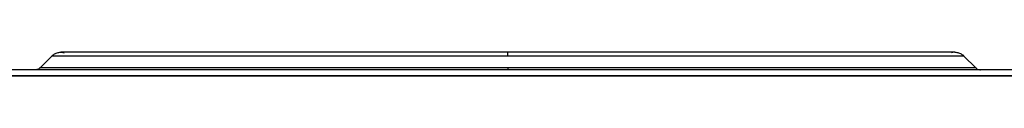
# Model space of a CAD drawing. Units: millimetres. Extents: x 52 to 956, y -969 to 1152.
# Drawn here: x 270 to 606, y 935 to 943 of the extents above; entities that cross this region are included whole.
import ezdxf

# ---------------------------------------------------------------- set-up
doc = ezdxf.new("R2010")
doc.units = ezdxf.units.MM
doc.layers.add('Moffat_Profiles', color=10, linetype='Continuous')

msp = doc.modelspace()

# ---------------------------------------------------------------- linework, layer by layer
at = {"layer": 'Moffat_Profiles', "true_color": 0x000000}
for p, q in [((276.62, 938.08), (280.67, 942.13)), ((596.11, 938.08), (592.06, 942.13)), ((809.03, 937.4), (101.26, 937.4)), ((809.23, 935.4), (101.26, 935.4)), ((101.26, 935.4), (809.03, 935.4))]:
    msp.add_line(p, q, dxfattribs=at)
for points, weights in [([(436.36, 942.13), (280.67, 942.13), (280.67, 942.13)], [1, 0.707106769085, 1]), ([(436.36, 942.13), (436.36, 943.4), (436.36, 943.4)], [1, 0.923879504204, 1]), ([(592.06, 942.13), (592.06, 942.13), (436.36, 942.13)], [1, 0.707106769085, 1]), ([(436.36, 938.08), (276.62, 938.08), (276.62, 938.08)], [1, 0.707106769085, 1]), ([(596.11, 938.08), (596.11, 938.08), (436.36, 938.08)], [1, 0.707106769085, 1]), ([(436.36, 938.08), (436.36, 937.4), (436.36, 937.4)], [1, 0.923879504204, 1])]:
    msp.add_rational_spline(points, weights, degree=2, dxfattribs=at)
for points, knots in [([(280.67, 942.13), (280.8, 942.26), (280.94, 942.39), (281.08, 942.5), (281.42, 942.76), (281.78, 942.96), (282.18, 943.11), (282.57, 943.27), (282.95, 943.35), (283.37, 943.39), (283.49, 943.4), (283.61, 943.39), (283.73, 943.4)], [3.287344, 3.287344, 3.287344, 3.287344, 3.84, 3.84, 3.84, 5.12, 5.12, 5.12, 6.4, 6.4, 6.4, 6.759431, 6.759431, 6.759431, 6.759431]), ([(283.73, 943.4), (283.83, 943.41), (283.94, 943.4), (284.05, 943.39), (284.32, 943.37), (284.61, 943.32), (284.89, 943.24)], [0, 0, 0, 0, 0.32, 0.32, 0.32, 1.129988, 1.129988, 1.129988, 1.129988]), ([(436.36, 943.4), (436.16, 943.4), (435.96, 943.4), (435.76, 943.4), (434.9, 943.4), (434.04, 943.4), (433.19, 943.4), (432.76, 943.4), (432.33, 943.4), (431.91, 943.4), (431.48, 943.4), (431.05, 943.4), (430.62, 943.4), (430.22, 943.4), (429.75, 943.4), (429.34, 943.4), (428.98, 943.4), (428.43, 943.4), (428.06, 943.4), (427.64, 943.4), (427.21, 943.4), (426.78, 943.4), (425.93, 943.4), (425.07, 943.4), (424.22, 943.4), (423.37, 943.4), (422.51, 943.4), (421.66, 943.4), (420.81, 943.4), (419.96, 943.4), (419.11, 943.4), (418.26, 943.4), (417.41, 943.4), (416.56, 943.4), (413.18, 943.4), (409.7, 943.4), (406.35, 943.4), (405.51, 943.4), (404.67, 943.4), (403.84, 943.4), (403.42, 943.4), (403, 943.4), (402.59, 943.4), (402.17, 943.4), (401.75, 943.4), (401.34, 943.4), (400.94, 943.4), (400.49, 943.4), (400.09, 943.4), (396.78, 943.4), (393.4, 943.4), (390.15, 943.4), (386.89, 943.4), (383.6, 943.4), (380.42, 943.4), (378.83, 943.4), (377.24, 943.4), (375.67, 943.4), (374.11, 943.4), (372.54, 943.4), (371, 943.4), (370.61, 943.4), (370.23, 943.4), (369.84, 943.4), (369.46, 943.4), (369.08, 943.4), (368.69, 943.4), (368.33, 943.4), (367.91, 943.4), (367.55, 943.4), (367.23, 943.4), (366.72, 943.4), (366.41, 943.4), (366.14, 943.4), (365.54, 943.4), (365.27, 943.4), (362.25, 943.4), (359.24, 943.4), (356.33, 943.4), (350.52, 943.4), (344.84, 943.4), (339.57, 943.4), (336.93, 943.4), (334.35, 943.4), (331.86, 943.4), (330.62, 943.4), (329.39, 943.4), (328.19, 943.4), (323.37, 943.4), (318.9, 943.4), (314.78, 943.4), (310.65, 943.4), (306.95, 943.4), (303.59, 943.4), (300.22, 943.4), (297.34, 943.4), (294.79, 943.4), (293.51, 943.4), (292.37, 943.4), (291.31, 943.4), (291.04, 943.4), (290.78, 943.4), (290.53, 943.4), (290.03, 943.4), (289.56, 943.4), (289.11, 943.4), (288.21, 943.4), (287.44, 943.4), (286.76, 943.4), (286.09, 943.4), (285.54, 943.4), (285.08, 943.4), (284.63, 943.4), (284.3, 943.4), (284.07, 943.4), (283.96, 943.4), (283.87, 943.4), (283.81, 943.4), (283.76, 943.4), (283.73, 943.4), (283.73, 943.4)], [478.419305, 478.419305, 478.419305, 478.419305, 479.028019, 479.028019, 479.028019, 481.588019, 481.588019, 481.588019, 482.868019, 482.868019, 482.868019, 484.148019, 484.148019, 484.148019, 485.373822, 485.373822, 485.373822, 486.469828, 486.469828, 486.469828, 487.749828, 487.749828, 487.749828, 490.309828, 490.309828, 490.309828, 492.869828, 492.869828, 492.869828, 495.429828, 495.429828, 495.429828, 497.989828, 497.989828, 497.989828, 508.229828, 508.229828, 508.229828, 510.789828, 510.789828, 510.789828, 512.069828, 512.069828, 512.069828, 513.349828, 513.349828, 513.349828, 514.568635, 514.568635, 514.568635, 524.808635, 524.808635, 524.808635, 535.048635, 535.048635, 535.048635, 540.168635, 540.168635, 540.168635, 545.288635, 545.288635, 545.288635, 546.568635, 546.568635, 546.568635, 547.848635, 547.848635, 547.848635, 549.061443, 549.061443, 549.061443, 550.12195, 550.12195, 550.12195, 551.020199, 551.020199, 551.020199, 561.260199, 561.260199, 561.260199, 581.740199, 581.740199, 581.740199, 591.980199, 591.980199, 591.980199, 597.100199, 597.100199, 597.100199, 617.580199, 617.580199, 617.580199, 638.060199, 638.060199, 638.060199, 658.540199, 658.540199, 658.540199, 668.780199, 668.780199, 668.780199, 671.340199, 671.340199, 671.340199, 676.460199, 676.460199, 676.460199, 686.700199, 686.700199, 686.700199, 696.940199, 696.940199, 696.940199, 707.180199, 707.180199, 707.180199, 712.300199, 712.300199, 712.300199, 717.4907, 717.4907, 717.4907, 717.4907]), ([(589, 943.4), (589, 943.4), (589, 943.4), (589, 943.4), (588.99, 943.4), (588.95, 943.4), (588.88, 943.4), (588.75, 943.4), (588.49, 943.4), (588.12, 943.4), (587.76, 943.4), (587.26, 943.4), (586.66, 943.4), (586.07, 943.4), (585.34, 943.4), (584.52, 943.4), (583.7, 943.4), (582.74, 943.4), (581.69, 943.4), (580.65, 943.4), (579.47, 943.4), (578.21, 943.4), (576.95, 943.4), (575.55, 943.4), (574.08, 943.4), (571.14, 943.4), (567.68, 943.4), (563.93, 943.4), (563.69, 943.4), (563.46, 943.4), (563.22, 943.4), (562.98, 943.4), (562.74, 943.4), (562.5, 943.4), (562.26, 943.4), (562.02, 943.4), (561.78, 943.4), (561.55, 943.4), (561.28, 943.4), (561.04, 943.4), (560.8, 943.4), (560.55, 943.4), (560.3, 943.4), (560.07, 943.4), (559.79, 943.4), (559.55, 943.4), (558.54, 943.4), (557.51, 943.4), (556.45, 943.4), (555.93, 943.4), (555.39, 943.4), (554.85, 943.4), (552.7, 943.4), (550.45, 943.4), (548.13, 943.4), (545.8, 943.4), (543.39, 943.4), (540.91, 943.4), (539.66, 943.4), (538.4, 943.4), (537.12, 943.4), (536.8, 943.4), (536.47, 943.4), (536.15, 943.4), (535.85, 943.4), (535.48, 943.4), (535.18, 943.4), (534.92, 943.4), (534.47, 943.4), (534.2, 943.4), (528.96, 943.4), (523.51, 943.4), (517.73, 943.4), (511.95, 943.4), (506.1, 943.4), (499.89, 943.4), (496.79, 943.4), (493.69, 943.4), (490.5, 943.4), (488.91, 943.4), (487.32, 943.4), (485.7, 943.4), (482.47, 943.4), (479.29, 943.4), (475.99, 943.4), (472.69, 943.4), (469.46, 943.4), (466.11, 943.4), (462.76, 943.4), (459.5, 943.4), (456.12, 943.4), (455.69, 943.4), (455.27, 943.4), (454.85, 943.4), (454.42, 943.4), (454, 943.4), (453.58, 943.4), (453.17, 943.4), (452.71, 943.4), (452.31, 943.4), (451.88, 943.4), (451.46, 943.4), (451.04, 943.4), (450.61, 943.4), (450.19, 943.4), (449.76, 943.4), (449.36, 943.4), (448.9, 943.4), (448.49, 943.4), (448.13, 943.4), (447.58, 943.4), (447.22, 943.4), (446.36, 943.4), (445.52, 943.4), (444.67, 943.4), (443.82, 943.4), (442.97, 943.4), (442.12, 943.4), (441.69, 943.4), (441.27, 943.4), (440.84, 943.4), (439.34, 943.4), (437.86, 943.4), (436.36, 943.4)], [239.534464, 239.534464, 239.534464, 239.534464, 240.404084, 240.404084, 240.404084, 245.524084, 245.524084, 245.524084, 255.764084, 255.764084, 255.764084, 266.004084, 266.004084, 266.004084, 276.244084, 276.244084, 276.244084, 286.484084, 286.484084, 286.484084, 296.724084, 296.724084, 296.724084, 306.964084, 306.964084, 306.964084, 327.444084, 327.444084, 327.444084, 328.724084, 328.724084, 328.724084, 330.004084, 330.004084, 330.004084, 331.284084, 331.284084, 331.284084, 332.494577, 332.494577, 332.494577, 333.774577, 333.774577, 333.774577, 334.984891, 334.984891, 334.984891, 340.104891, 340.104891, 340.104891, 342.664891, 342.664891, 342.664891, 352.904891, 352.904891, 352.904891, 363.144891, 363.144891, 363.144891, 368.264891, 368.264891, 368.264891, 369.544891, 369.544891, 369.544891, 370.754593, 370.754593, 370.754593, 371.80741, 371.80741, 371.80741, 392.28741, 392.28741, 392.28741, 412.76741, 412.76741, 412.76741, 423.00741, 423.00741, 423.00741, 428.12741, 428.12741, 428.12741, 438.36741, 438.36741, 438.36741, 448.60741, 448.60741, 448.60741, 458.84741, 458.84741, 458.84741, 460.12741, 460.12741, 460.12741, 461.40741, 461.40741, 461.40741, 462.630633, 462.630633, 462.630633, 463.910633, 463.910633, 463.910633, 465.190633, 465.190633, 465.190633, 466.414804, 466.414804, 466.414804, 467.508019, 467.508019, 467.508019, 470.068019, 470.068019, 470.068019, 472.628019, 472.628019, 472.628019, 473.908019, 473.908019, 473.908019, 478.419305, 478.419305, 478.419305, 478.419305]), ([(589, 943.4), (588.89, 943.41), (588.78, 943.4), (588.68, 943.39), (588.39, 943.37), (588.08, 943.31), (587.78, 943.22)], [0, 0, 0, 0, 0.32, 0.32, 0.32, 1.181332, 1.181332, 1.181332, 1.181332]), ([(589, 943.4), (589.12, 943.39), (589.23, 943.4), (589.35, 943.39), (589.78, 943.35), (590.15, 943.27), (590.55, 943.11), (590.95, 942.96), (591.31, 942.76), (591.65, 942.5), (591.79, 942.39), (591.93, 942.26), (592.06, 942.13)], [0, 0, 0, 0, 0.359431, 0.359431, 0.359431, 1.639431, 1.639431, 1.639431, 2.919431, 2.919431, 2.919431, 3.472087, 3.472087, 3.472087, 3.472087]), ([(276.62, 938.08), (276.54, 938.01), (276.46, 937.94), (276.37, 937.87), (276.2, 937.74), (276.02, 937.64), (275.82, 937.56), (275.62, 937.49), (275.44, 937.44), (275.22, 937.42), (275.14, 937.41), (275.06, 937.41), (274.97, 937.4)], [5.43616, 5.43616, 5.43616, 5.43616, 5.76, 5.76, 5.76, 6.4, 6.4, 6.4, 7.04, 7.04, 7.04, 7.301833, 7.301833, 7.301833, 7.301833]), ([(596.11, 938.08), (596.19, 938.01), (596.27, 937.94), (596.36, 937.87), (596.53, 937.74), (596.71, 937.64), (596.9, 937.56), (597.1, 937.49), (597.29, 937.44), (597.5, 937.42), (597.59, 937.41), (597.67, 937.41), (597.76, 937.4)], [5.43616, 5.43616, 5.43616, 5.43616, 5.76, 5.76, 5.76, 6.4, 6.4, 6.4, 7.04, 7.04, 7.04, 7.301833, 7.301833, 7.301833, 7.301833])]:
    msp.add_open_spline(points, degree=3, knots=knots, dxfattribs=at)

doc.saveas('drawing.dxf')
